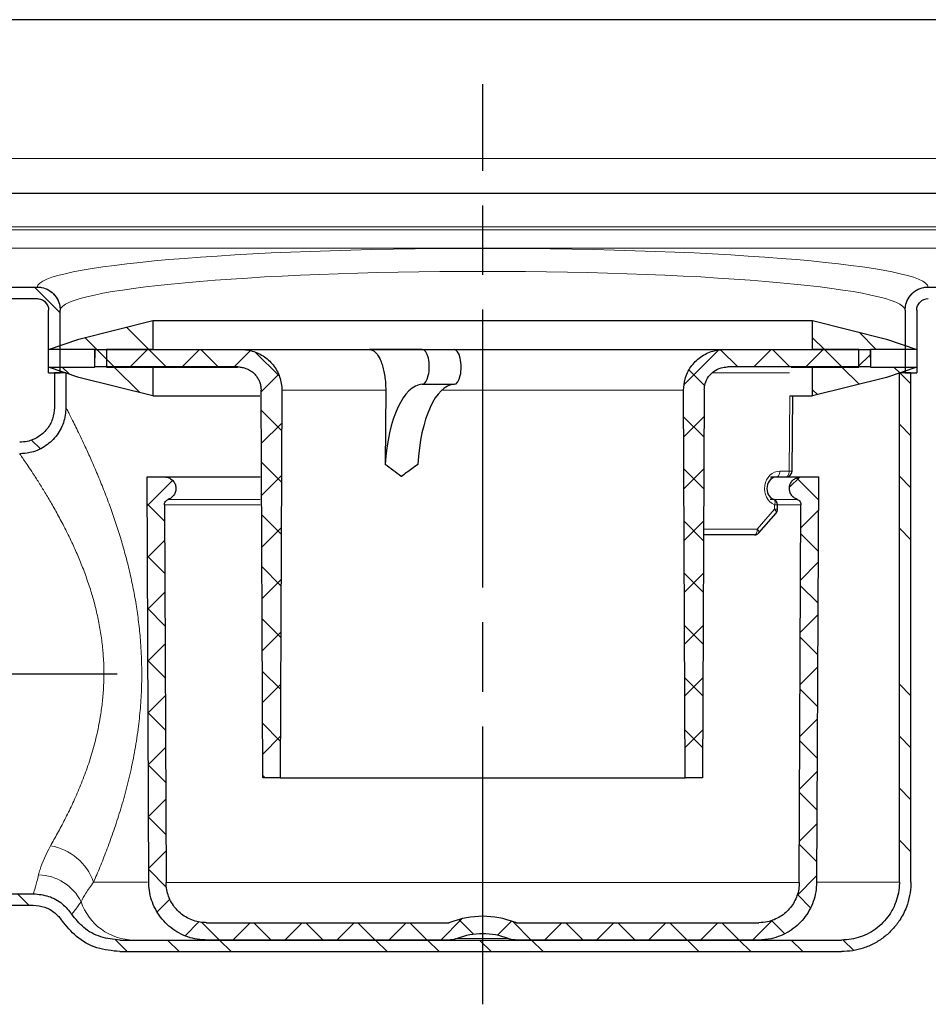
# Model space of a CAD drawing. Units: millimetres. Extents: x -146 to 1693, y -718 to -9.
# Drawn here: x 465 to 544, y -100 to -15 of the extents above; entities that cross this region are included whole.
import ezdxf

# ---------------------------------------------------------------- set-up
doc = ezdxf.new("R2010")
doc.units = ezdxf.units.MM
doc.linetypes.add('AM_ISO08W050', pattern=[18, 12, -1.5, 3, -1.5])
pattern_1 = [(315, (572.823, -1181.225), (13.47038, 13.47038), []), (315, (572.823, -1185.716), (13.47038, 13.47038), []), (315, (572.823, -1190.206), (13.47038, 13.47038), []), (315, (572.823, -1194.696), (13.47038, 13.47038), [])]
pattern_2 = [(315, (572.8225, -1181.2255), (2.245064, 2.245064), []), (45, (572.8225, -1181.2255), (-2.245064, 2.245064), [])]
pattern_3 = [(315, (572.8225, -1181.2255), (2.245064, 2.245064), [])]

# ---------------------------------------------------------------- blocks, each defined once
blk = doc.blocks.new('war')
at = {"linetype": 'Continuous', "lineweight": 0}
h = blk.add_hatch(dxfattribs=at)
h.set_pattern_fill('DIN 201 STEEL AND STEEL CAST IRON', angle=-90, style=0, pattern_type=2)
h.set_pattern_definition(pattern_1)
edge = h.paths.add_edge_path(flags=0)
edge.add_line((-342, 56.401), (-38.499, 56.401))
edge.add_spline(control_points=[(-38.499, 56.401), (-38.388, 56.401), (-38.274, 56.382), (-38.169, 56.345), (-38.063, 56.308), (-37.963, 56.252), (-37.876, 56.182), (-37.788, 56.112), (-37.712, 56.026), (-37.652, 55.932), (-37.593, 55.837), (-37.549, 55.73), (-37.524, 55.621), (-37.508, 55.549), (-37.5, 55.474), (-37.5, 55.4)], knot_values=[0, 0, 0, 0, 0.000335, 0.000335, 0.000335, 0.000671, 0.000671, 0.000671, 0.001006, 0.001006, 0.001006, 0.001342, 0.001342, 0.001342, 0.001563, 0.001563, 0.001563, 0.001563], weights=[1, 1, 1, 1, 1, 1, 1, 1, 1, 1, 1, 1, 1, 1, 1, 1], degree=3, periodic=0)
edge.add_line((-37.5, 55.4), (-37.5, 50))
edge.add_line((-37.5, 50), (-36.5, 50))
edge.add_line((-36.5, 50), (-36.5, 55.4))
edge.add_spline(control_points=[(-36.5, 55.4), (-36.5, 55.647), (-36.547, 55.898), (-36.636, 56.128), (-36.718, 56.337), (-36.836, 56.534), (-36.982, 56.704), (-37.127, 56.874), (-37.304, 57.021), (-37.497, 57.134), (-37.691, 57.246), (-37.906, 57.326), (-38.126, 57.368)], knot_values=[0, 0, 0, 0, 0.00074, 0.00074, 0.00074, 0.00141, 0.00141, 0.00141, 0.002079, 0.002079, 0.002079, 0.002748, 0.002748, 0.002748, 0.002748], weights=[1, 1, 1, 1, 1, 1, 1, 1, 1, 1, 1, 1, 1], degree=3, periodic=0)
edge.add_spline(control_points=[(-38.126, 57.368), (-38.248, 57.391), (-38.373, 57.403), (-38.499, 57.403)], knot_values=[0, 0, 0, 0, 1, 1, 1, 1], weights=[1, 1, 1, 1], degree=3, periodic=0)
edge.add_line((-38.499, 57.403), (-342, 57.403))
edge.add_line((-342, 57.403), (-342, 56.401))
h = blk.add_hatch(dxfattribs=at)
h.set_pattern_fill('DIN 201 STEEL AND STEEL CAST IRON', angle=-90, style=0, pattern_type=2)
h.set_pattern_definition(pattern_1)
edge = h.paths.add_edge_path(flags=0)
edge.add_line((342, 56.401), (342, 57.403))
edge.add_line((342, 57.403), (38.499, 57.403))
edge.add_spline(control_points=[(38.499, 57.403), (38.373, 57.403), (38.248, 57.391), (38.126, 57.368)], knot_values=[0, 0, 0, 0, 1, 1, 1, 1], weights=[1, 1, 1, 1], degree=3, periodic=0)
edge.add_spline(control_points=[(38.126, 57.368), (37.885, 57.322), (37.65, 57.23), (37.442, 57.1), (37.252, 56.981), (37.079, 56.828), (36.939, 56.653), (36.799, 56.477), (36.687, 56.276), (36.613, 56.064), (36.538, 55.852), (36.5, 55.625), (36.5, 55.4)], knot_values=[0, 0, 0, 0, 0.000734, 0.000734, 0.000734, 0.001406, 0.001406, 0.001406, 0.002077, 0.002077, 0.002077, 0.002748, 0.002748, 0.002748, 0.002748], weights=[1, 1, 1, 1, 1, 1, 1, 1, 1, 1, 1, 1, 1], degree=3, periodic=0)
edge.add_line((36.5, 55.4), (36.5, 50))
edge.add_line((36.5, 50), (37.5, 50))
edge.add_line((37.5, 50), (37.5, 55.4))
edge.add_spline(control_points=[(37.5, 55.4), (37.5, 55.512), (37.519, 55.626), (37.556, 55.732), (37.593, 55.837), (37.649, 55.938), (37.719, 56.026), (37.789, 56.113), (37.875, 56.19), (37.97, 56.249), (38.065, 56.309), (38.172, 56.352), (38.281, 56.377), (38.353, 56.393), (38.426, 56.401), (38.499, 56.401)], knot_values=[0, 0, 0, 0, 0.000336, 0.000336, 0.000336, 0.000673, 0.000673, 0.000673, 0.001009, 0.001009, 0.001009, 0.001345, 0.001345, 0.001345, 0.001563, 0.001563, 0.001563, 0.001563], weights=[1, 1, 1, 1, 1, 1, 1, 1, 1, 1, 1, 1, 1, 1, 1, 1], degree=3, periodic=0)
edge.add_line((38.499, 56.401), (342, 56.401))
h = blk.add_hatch(dxfattribs=at)
h.set_pattern_fill('ANSI31', angle=-90, style=0)
h.set_pattern_definition(pattern_3)
edge = h.paths.add_edge_path(flags=0)
edge.add_line((-33.5, 50.495), (-37.5, 50.495))
edge.add_spline(control_points=[(-37.5, 50.495), (-36.633, 50.195), (-35.766, 49.895), (-34.9, 49.596)], knot_values=[0.077411, 0.077411, 0.077411, 0.077411, 0.080162, 0.080162, 0.080162, 0.080162], weights=[1, 1, 1, 1], degree=3, periodic=0)
edge.add_spline(control_points=[(-34.9, 49.596), (-32.766, 49.064), (-30.633, 48.532), (-28.5, 48)], knot_values=[0.070181, 0.070181, 0.070181, 0.070181, 0.076777, 0.076777, 0.076777, 0.076777], weights=[1, 1, 1, 1], degree=3, periodic=0)
edge.add_line((-28.5, 48), (-28.5, 50.495))
edge.add_line((-28.5, 50.495), (-32.5, 50.495))
edge.add_line((-32.5, 50.495), (-32.5, 52.005))
edge.add_line((-32.5, 52.005), (-28.5, 52.005))
edge.add_line((-28.5, 52.005), (-28.5, 54.5))
edge.add_spline(control_points=[(-28.5, 54.5), (-30.633, 53.968), (-32.766, 53.436), (-34.9, 52.904)], knot_values=[0.135601, 0.135601, 0.135601, 0.135601, 0.142248, 0.142248, 0.142248, 0.142248], weights=[1, 1, 1, 1], degree=3, periodic=0)
edge.add_spline(control_points=[(-34.9, 52.904), (-35.766, 52.605), (-36.633, 52.305), (-37.5, 52.005)], knot_values=[0.154922, 0.154922, 0.154922, 0.154922, 0.157752, 0.157752, 0.157752, 0.157752], weights=[1, 1, 1, 1], degree=3, periodic=0)
edge.add_line((-37.5, 52.005), (-33.5, 52.005))
edge.add_line((-33.5, 52.005), (-33.5, 50.495))
h = blk.add_hatch(dxfattribs=at)
h.set_pattern_fill('ANSI31', angle=-90, style=0)
h.set_pattern_definition(pattern_3)
edge = h.paths.add_edge_path(flags=0)
edge.add_line((37.5, 50.495), (33.5, 50.495))
edge.add_line((33.5, 50.495), (33.5, 52.005))
edge.add_line((33.5, 52.005), (37.5, 52.005))
edge.add_spline(control_points=[(37.5, 52.005), (36.633, 52.305), (35.766, 52.605), (34.9, 52.904)], knot_values=[0.077276, 0.077276, 0.077276, 0.077276, 0.080028, 0.080028, 0.080028, 0.080028], weights=[1, 1, 1, 1], degree=3, periodic=0)
edge.add_spline(control_points=[(34.9, 52.904), (32.766, 53.436), (30.633, 53.968), (28.5, 54.5)], knot_values=[0.07005, 0.07005, 0.07005, 0.07005, 0.076646, 0.076646, 0.076646, 0.076646], weights=[1, 1, 1, 1], degree=3, periodic=0)
edge.add_line((28.5, 54.5), (28.5, 52.005))
edge.add_line((28.5, 52.005), (32.5, 52.005))
edge.add_line((32.5, 52.005), (32.5, 50.495))
edge.add_line((32.5, 50.495), (28.5, 50.495))
edge.add_line((28.5, 50.495), (28.5, 48))
edge.add_spline(control_points=[(28.5, 48), (30.633, 48.532), (32.766, 49.064), (34.9, 49.596)], knot_values=[0.135732, 0.135732, 0.135732, 0.135732, 0.142379, 0.142379, 0.142379, 0.142379], weights=[1, 1, 1, 1], degree=3, periodic=0)
edge.add_spline(control_points=[(34.9, 49.596), (35.766, 49.895), (36.633, 50.195), (37.5, 50.495)], knot_values=[0.155056, 0.155056, 0.155056, 0.155056, 0.157887, 0.157887, 0.157887, 0.157887], weights=[1, 1, 1, 1], degree=3, periodic=0)
h = blk.add_hatch(dxfattribs=at)
h.set_pattern_fill('ANSI37', angle=-90, style=0)
h.set_pattern_definition(pattern_2)
edge = h.paths.add_edge_path(flags=0)
edge.add_spline(control_points=[(-17.353, 48.485), (-17.352, 48.676), (-17.367, 48.867), (-17.398, 49.056), (-17.46, 49.442), (-17.59, 49.824), (-17.776, 50.168), (-17.963, 50.512), (-18.212, 50.829), (-18.502, 51.093), (-18.792, 51.356), (-19.132, 51.572), (-19.493, 51.725), (-19.854, 51.877), (-20.246, 51.969), (-20.637, 51.993), (-20.709, 51.998), (-20.781, 52), (-20.853, 52)], knot_values=[0.000199, 0.000199, 0.000199, 0.000199, 0.000771, 0.000771, 0.000771, 0.001956, 0.001956, 0.001956, 0.003141, 0.003141, 0.003141, 0.004326, 0.004326, 0.004326, 0.005511, 0.005511, 0.005511, 0.005727, 0.005727, 0.005727, 0.005727], weights=[1, 1, 1, 1, 1, 1, 1, 1, 1, 1, 1, 1, 1, 1, 1, 1, 1, 1, 1], degree=3, periodic=0)
edge.add_line((-20.853, 52), (-33.487, 52))
edge.add_spline(control_points=[(-33.487, 52), (-33.491, 51.5), (-33.495, 51), (-33.5, 50.5)], knot_values=[0, 0, 0, 0, 0.0015, 0.0015, 0.0015, 0.0015], weights=[1, 1, 1, 1], degree=3, periodic=0)
edge.add_line((-33.5, 50.5), (-21.146, 50.5))
edge.add_spline(control_points=[(-21.146, 50.5), (-21.105, 50.5), (-21.064, 50.499), (-21.024, 50.496), (-20.8, 50.483), (-20.576, 50.43), (-20.37, 50.343), (-20.163, 50.257), (-19.969, 50.133), (-19.803, 49.983), (-19.637, 49.832), (-19.495, 49.651), (-19.388, 49.455), (-19.281, 49.258), (-19.207, 49.04), (-19.171, 48.819), (-19.155, 48.717), (-19.146, 48.613), (-19.146, 48.509)], knot_values=[0.003237, 0.003237, 0.003237, 0.003237, 0.003358, 0.003358, 0.003358, 0.004029, 0.004029, 0.004029, 0.004701, 0.004701, 0.004701, 0.005372, 0.005372, 0.005372, 0.006044, 0.006044, 0.006044, 0.006353, 0.006353, 0.006353, 0.006353], weights=[1, 1, 1, 1, 1, 1, 1, 1, 1, 1, 1, 1, 1, 1, 1, 1, 1, 1, 1], degree=3, periodic=0)
edge.add_spline(control_points=[(-19.146, 48.509), (-19.097, 37.339), (-19.048, 26.17), (-18.999, 15)], knot_values=[0, 0, 0, 0, 0.033509, 0.033509, 0.033509, 0.033509], weights=[1, 1, 1, 1], degree=3, periodic=0)
edge.add_line((-18.999, 15), (-17.499, 15))
edge.add_spline(control_points=[(-17.499, 15), (-17.451, 26.162), (-17.402, 37.323), (-17.353, 48.485)], knot_values=[0, 0, 0, 0, 0.033485, 0.033485, 0.033485, 0.033485], weights=[1, 1, 1, 1], degree=3, periodic=0)
h = blk.add_hatch(dxfattribs=at)
h.set_pattern_fill('ANSI37', angle=-90, style=0)
h.set_pattern_definition(pattern_2)
edge = h.paths.add_edge_path(flags=0)
edge.add_spline(control_points=[(20.853, 52), (20.525, 52), (20.193, 51.953), (19.877, 51.861), (19.501, 51.752), (19.138, 51.576), (18.82, 51.349), (18.501, 51.121), (18.217, 50.835), (17.991, 50.515), (17.766, 50.195), (17.593, 49.831), (17.486, 49.454), (17.397, 49.14), (17.352, 48.811), (17.353, 48.485)], knot_values=[0.001998, 0.001998, 0.001998, 0.001998, 0.002994, 0.002994, 0.002994, 0.004181, 0.004181, 0.004181, 0.005369, 0.005369, 0.005369, 0.006556, 0.006556, 0.006556, 0.007544, 0.007544, 0.007544, 0.007544], weights=[1, 1, 1, 1, 1, 1, 1, 1, 1, 1, 1, 1, 1, 1, 1, 1], degree=3, periodic=0)
edge.add_spline(control_points=[(17.353, 48.485), (17.402, 37.323), (17.451, 26.162), (17.499, 15)], knot_values=[0, 0, 0, 0, 0.033485, 0.033485, 0.033485, 0.033485], weights=[1, 1, 1, 1], degree=3, periodic=0)
edge.add_line((17.499, 15), (18.999, 15))
edge.add_spline(control_points=[(18.999, 15), (19.048, 26.17), (19.097, 37.339), (19.146, 48.509)], knot_values=[0, 0, 0, 0, 0.033509, 0.033509, 0.033509, 0.033509], weights=[1, 1, 1, 1], degree=3, periodic=0)
edge.add_spline(control_points=[(19.146, 48.509), (19.146, 48.693), (19.173, 48.88), (19.225, 49.057), (19.287, 49.272), (19.388, 49.479), (19.518, 49.662), (19.648, 49.844), (19.811, 50.006), (19.994, 50.135), (20.177, 50.264), (20.385, 50.363), (20.6, 50.424), (20.777, 50.474), (20.962, 50.5), (21.146, 50.5)], knot_values=[0.000118, 0.000118, 0.000118, 0.000118, 0.000672, 0.000672, 0.000672, 0.001343, 0.001343, 0.001343, 0.002015, 0.002015, 0.002015, 0.002686, 0.002686, 0.002686, 0.003237, 0.003237, 0.003237, 0.003237], weights=[1, 1, 1, 1, 1, 1, 1, 1, 1, 1, 1, 1, 1, 1, 1, 1], degree=3, periodic=0)
edge.add_line((21.146, 50.5), (33.5, 50.5))
edge.add_spline(control_points=[(33.5, 50.5), (33.495, 51), (33.491, 51.5), (33.487, 52)], knot_values=[0, 0, 0, 0, 0.0015, 0.0015, 0.0015, 0.0015], weights=[1, 1, 1, 1], degree=3, periodic=0)
edge.add_line((33.487, 52), (20.853, 52))
h = blk.add_hatch(dxfattribs=at)
h.set_pattern_fill('DIN 201 STEEL AND STEEL CAST IRON', angle=-90, style=0, pattern_type=2)
h.set_pattern_definition(pattern_1)
edge = h.paths.add_edge_path(flags=0)
edge.add_spline(control_points=[(31, 0), (31.635, 0), (32.279, 0.104), (32.883, 0.303), (33.52, 0.514), (34.13, 0.838), (34.662, 1.248), (35.194, 1.658), (35.663, 2.165), (36.029, 2.728), (36.258, 3.08), (36.451, 3.459), (36.602, 3.851), (36.842, 4.478), (36.978, 5.155), (36.997, 5.827), (36.999, 5.884), (37, 5.942), (37, 6)], knot_values=[0.031854, 0.031854, 0.031854, 0.031854, 0.033778, 0.033778, 0.033778, 0.035811, 0.035811, 0.035811, 0.037843, 0.037843, 0.037843, 0.039104, 0.039104, 0.039104, 0.041136, 0.041136, 0.041136, 0.041309, 0.041309, 0.041309, 0.041309], weights=[1, 1, 1, 1, 1, 1, 1, 1, 1, 1, 1, 1, 1, 1, 1, 1, 1, 1, 1], degree=3, periodic=0)
edge.add_line((37, 6), (37, 50))
edge.add_line((37, 50), (36, 50))
edge.add_line((36, 50), (36, 6))
edge.add_spline(control_points=[(36, 6), (36, 5.972), (35.999, 5.944), (35.999, 5.916), (35.99, 5.356), (35.883, 4.791), (35.689, 4.266), (35.568, 3.937), (35.411, 3.62), (35.223, 3.324), (34.924, 2.851), (34.539, 2.424), (34.099, 2.077), (33.66, 1.73), (33.155, 1.454), (32.626, 1.272), (32.106, 1.093), (31.549, 1), (31, 1)], knot_values=[0.028458, 0.028458, 0.028458, 0.028458, 0.028541, 0.028541, 0.028541, 0.03022, 0.03022, 0.03022, 0.031261, 0.031261, 0.031261, 0.03294, 0.03294, 0.03294, 0.034619, 0.034619, 0.034619, 0.036268, 0.036268, 0.036268, 0.036268], weights=[1, 1, 1, 1, 1, 1, 1, 1, 1, 1, 1, 1, 1, 1, 1, 1, 1, 1, 1], degree=3, periodic=0)
edge.add_line((31, 1), (-31.343, 1))
edge.add_spline(control_points=[(-31.343, 1), (-31.902, 1), (-32.47, 1.097), (-32.998, 1.282), (-33.526, 1.467), (-34.029, 1.746), (-34.466, 2.096), (-34.864, 2.414), (-35.217, 2.799), (-35.5, 3.223)], knot_values=[0, 0, 0, 0, 0.001679, 0.001679, 0.001679, 0.003358, 0.003358, 0.003358, 0.004887, 0.004887, 0.004887, 0.004887], weights=[1, 1, 1, 1, 1, 1, 1, 1, 1, 1], degree=3, periodic=0)
edge.add_spline(control_points=[(-35.5, 3.223), (-35.727, 3.562), (-36.009, 3.869), (-36.328, 4.124), (-36.677, 4.404), (-37.08, 4.627), (-37.502, 4.775), (-37.925, 4.923), (-38.379, 5.001), (-38.826, 5.001)], knot_values=[0, 0, 0, 0, 0.001224, 0.001224, 0.001224, 0.00257, 0.00257, 0.00257, 0.003916, 0.003916, 0.003916, 0.003916], weights=[1, 1, 1, 1, 1, 1, 1, 1, 1, 1], degree=3, periodic=0)
edge.add_line((-38.826, 5.001), (-44, 5.001))
edge.add_line((-44, 5.001), (-44, 4.001))
edge.add_line((-44, 4.001), (-38.826, 4.001))
edge.add_spline(control_points=[(-38.826, 4.001), (-38.491, 4.001), (-38.15, 3.943), (-37.833, 3.831), (-37.516, 3.72), (-37.214, 3.553), (-36.952, 3.343), (-36.713, 3.152), (-36.502, 2.921), (-36.332, 2.667)], knot_values=[0, 0, 0, 0, 0.001007, 0.001007, 0.001007, 0.002015, 0.002015, 0.002015, 0.00293, 0.00293, 0.00293, 0.00293], weights=[1, 1, 1, 1, 1, 1, 1, 1, 1, 1], degree=3, periodic=0)
edge.add_spline(control_points=[(-36.332, 2.667), (-35.992, 2.158), (-35.569, 1.697), (-35.091, 1.315), (-34.566, 0.895), (-33.962, 0.561), (-33.329, 0.338), (-32.695, 0.116), (-32.014, 0), (-31.343, 0)], knot_values=[0.001492, 0.001492, 0.001492, 0.001492, 0.003342, 0.003342, 0.003342, 0.005374, 0.005374, 0.005374, 0.007405, 0.007405, 0.007405, 0.007405], weights=[1, 1, 1, 1, 1, 1, 1, 1, 1, 1], degree=3, periodic=0)
edge.add_line((-31.343, 0), (31, 0))
h = blk.add_hatch(dxfattribs=at)
h.set_pattern_fill('DIN 201 STEEL AND STEEL CAST IRON', angle=-90, style=0, pattern_type=2)
h.set_pattern_definition(pattern_1)
edge = h.paths.add_edge_path(flags=0)
edge.add_line((-37, 50), (-37, 46.999))
edge.add_spline(control_points=[(-37, 46.999), (-37, 46.664), (-37.058, 46.323), (-37.169, 46.006), (-37.28, 45.69), (-37.447, 45.388), (-37.657, 45.125), (-37.867, 44.863), (-38.125, 44.634), (-38.41, 44.456), (-38.694, 44.278), (-39.014, 44.146), (-39.341, 44.073), (-39.557, 44.024), (-39.779, 43.999), (-40, 43.999)], knot_values=[0, 0, 0, 0, 0.001007, 0.001007, 0.001007, 0.002015, 0.002015, 0.002015, 0.003022, 0.003022, 0.003022, 0.004029, 0.004029, 0.004029, 0.004686, 0.004686, 0.004686, 0.004686], weights=[1, 1, 1, 1, 1, 1, 1, 1, 1, 1, 1, 1, 1, 1, 1, 1], degree=3, periodic=0)
edge.add_line((-40, 43.999), (-44, 43.999))
edge.add_line((-44, 43.999), (-44, 42.999))
edge.add_line((-44, 42.999), (-40, 42.999))
edge.add_spline(control_points=[(-40, 42.999), (-39.705, 42.999), (-39.409, 43.032), (-39.122, 43.097), (-38.685, 43.195), (-38.259, 43.37), (-37.879, 43.608), (-37.5, 43.845), (-37.156, 44.151), (-36.876, 44.501), (-36.597, 44.85), (-36.373, 45.253), (-36.225, 45.675), (-36.077, 46.098), (-36, 46.552), (-36, 46.999)], knot_values=[0, 0, 0, 0, 0.000883, 0.000883, 0.000883, 0.002237, 0.002237, 0.002237, 0.003592, 0.003592, 0.003592, 0.004946, 0.004946, 0.004946, 0.0063, 0.0063, 0.0063, 0.0063], weights=[1, 1, 1, 1, 1, 1, 1, 1, 1, 1, 1, 1, 1, 1, 1, 1], degree=3, periodic=0)
edge.add_line((-36, 46.999), (-36, 50))
edge.add_line((-36, 50), (-37, 50))
h = blk.add_hatch(dxfattribs=at)
h.set_pattern_fill('ANSI37', angle=-90, style=0)
h.set_pattern_definition(pattern_2)
edge = h.paths.add_edge_path(flags=0)
edge.add_line((23.856, 2.5), (2.93, 2.5))
edge.add_spline(control_points=[(2.93, 2.5), (2.881, 2.5), (2.832, 2.507), (2.785, 2.522), (2.773, 2.525), (2.761, 2.529), (2.749, 2.534)], knot_values=[0.00019, 0.00019, 0.00019, 0.00019, 0.000336, 0.000336, 0.000336, 0.000374, 0.000374, 0.000374, 0.000374], weights=[1, 1, 1, 1, 1, 1, 1], degree=3, periodic=0)
edge.add_arc((0, -4.55), 7.599, 68.79079, 111.20921)
edge.add_spline(control_points=[(-2.749, 2.534), (-2.8, 2.514), (-2.854, 2.503), (-2.909, 2.5), (-2.916, 2.5), (-2.923, 2.5), (-2.93, 2.5)], knot_values=[0.000005, 0.000005, 0.000005, 0.000005, 0.000168, 0.000168, 0.000168, 0.00019, 0.00019, 0.00019, 0.00019], weights=[1, 1, 1, 1, 1, 1, 1], degree=3, periodic=0)
edge.add_line((-2.93, 2.5), (-23.856, 2.5))
edge.add_spline(control_points=[(-23.856, 2.5), (-23.996, 2.5), (-24.136, 2.508), (-24.276, 2.525), (-24.665, 2.572), (-25.051, 2.687), (-25.402, 2.86), (-25.754, 3.033), (-26.08, 3.27), (-26.354, 3.549), (-26.629, 3.829), (-26.858, 4.16), (-27.025, 4.514), (-27.191, 4.869), (-27.298, 5.257), (-27.338, 5.647), (-27.349, 5.759), (-27.355, 5.872), (-27.356, 5.985)], knot_values=[0.005458, 0.005458, 0.005458, 0.005458, 0.005876, 0.005876, 0.005876, 0.007051, 0.007051, 0.007051, 0.008226, 0.008226, 0.008226, 0.009402, 0.009402, 0.009402, 0.010577, 0.010577, 0.010577, 0.01091, 0.01091, 0.01091, 0.01091], weights=[1, 1, 1, 1, 1, 1, 1, 1, 1, 1, 1, 1, 1, 1, 1, 1, 1, 1, 1], degree=3, periodic=0)
edge.add_spline(control_points=[(-27.356, 5.985), (-27.403, 16.851), (-27.45, 27.718), (-27.498, 38.584)], knot_values=[0, 0, 0, 0, 0.0326, 0.0326, 0.0326, 0.0326], weights=[1, 1, 1, 1], degree=3, periodic=0)
edge.add_spline(control_points=[(-27.498, 38.584), (-27.498, 38.632), (-27.491, 38.681), (-27.478, 38.727), (-27.462, 38.781), (-27.437, 38.833), (-27.404, 38.878), (-27.371, 38.923), (-27.33, 38.964), (-27.285, 38.996), (-27.248, 39.022), (-27.207, 39.043), (-27.165, 39.058)], knot_values=[0.000024, 0.000024, 0.000024, 0.000024, 0.000168, 0.000168, 0.000168, 0.000336, 0.000336, 0.000336, 0.000504, 0.000504, 0.000504, 0.000638, 0.000638, 0.000638, 0.000638], weights=[1, 1, 1, 1, 1, 1, 1, 1, 1, 1, 1, 1, 1], degree=3, periodic=0)
edge.add_spline(control_points=[(-27.165, 39.058), (-27.101, 39.08), (-27.039, 39.11), (-26.981, 39.145), (-26.886, 39.203), (-26.799, 39.278), (-26.728, 39.364), (-26.656, 39.451), (-26.599, 39.551), (-26.561, 39.656), (-26.522, 39.761), (-26.501, 39.874), (-26.5, 39.986), (-26.498, 40.098), (-26.516, 40.212), (-26.551, 40.318), (-26.587, 40.424), (-26.641, 40.525), (-26.71, 40.614), (-26.779, 40.702), (-26.864, 40.78), (-26.958, 40.84), (-27.052, 40.901), (-27.158, 40.946), (-27.267, 40.972), (-27.343, 40.991), (-27.421, 41), (-27.5, 41)], knot_values=[0.000001, 0.000001, 0.000001, 0.000001, 0.000204, 0.000204, 0.000204, 0.000543, 0.000543, 0.000543, 0.000882, 0.000882, 0.000882, 0.00122, 0.00122, 0.00122, 0.001559, 0.001559, 0.001559, 0.001898, 0.001898, 0.001898, 0.002237, 0.002237, 0.002237, 0.002576, 0.002576, 0.002576, 0.002812, 0.002812, 0.002812, 0.002812], weights=[1, 1, 1, 1, 1, 1, 1, 1, 1, 1, 1, 1, 1, 1, 1, 1, 1, 1, 1, 1, 1, 1, 1, 1, 1, 1, 1, 1], degree=3, periodic=0)
edge.add_line((-27.5, 41), (-29, 41))
edge.add_spline(control_points=[(-29, 41), (-28.949, 29.326), (-28.898, 17.652), (-28.847, 5.978)], knot_values=[0, 0, 0, 0, 0.035022, 0.035022, 0.035022, 0.035022], weights=[1, 1, 1, 1], degree=3, periodic=0)
edge.add_spline(control_points=[(-28.847, 5.978), (-28.846, 5.817), (-28.838, 5.656), (-28.821, 5.496), (-28.765, 4.939), (-28.612, 4.385), (-28.374, 3.878), (-28.137, 3.371), (-27.808, 2.898), (-27.417, 2.499), (-27.025, 2.099), (-26.558, 1.762), (-26.056, 1.515), (-25.554, 1.267), (-25.003, 1.103), (-24.447, 1.036), (-24.248, 1.012), (-24.047, 1), (-23.847, 1)], knot_values=[0, 0, 0, 0, 0.000483, 0.000483, 0.000483, 0.002184, 0.002184, 0.002184, 0.003885, 0.003885, 0.003885, 0.005586, 0.005586, 0.005586, 0.007287, 0.007287, 0.007287, 0.007893, 0.007893, 0.007893, 0.007893], weights=[1, 1, 1, 1, 1, 1, 1, 1, 1, 1, 1, 1, 1, 1, 1, 1, 1, 1, 1], degree=3, periodic=0)
edge.add_line((-23.847, 1), (-2.93, 1))
edge.add_spline(control_points=[(-2.93, 1), (-2.876, 1), (-2.821, 1.002), (-2.767, 1.007), (-2.576, 1.022), (-2.384, 1.066), (-2.205, 1.136)], knot_values=[-0.001132, -0.001132, -0.001132, -0.001132, -0.000967, -0.000967, -0.000967, -0.000382, -0.000382, -0.000382, -0.000382], weights=[1, 1, 1, 1, 1, 1, 1], degree=3, periodic=0)
edge.add_arc((0, -4.55), 6.098, 68.8054, 111.1946, ccw=False)
edge.add_spline(control_points=[(2.205, 1.136), (2.292, 1.102), (2.381, 1.074), (2.472, 1.053), (2.622, 1.018), (2.777, 1), (2.93, 1)], knot_values=[0.001347, 0.001347, 0.001347, 0.001347, 0.001624, 0.001624, 0.001624, 0.002083, 0.002083, 0.002083, 0.002083], weights=[1, 1, 1, 1, 1, 1, 1], degree=3, periodic=0)
edge.add_line((2.93, 1), (23.847, 1))
edge.add_spline(control_points=[(23.847, 1), (24.208, 1), (24.571, 1.04), (24.923, 1.117), (25.47, 1.238), (26.003, 1.454), (26.479, 1.749), (26.955, 2.043), (27.386, 2.424), (27.738, 2.86), (28.089, 3.295), (28.37, 3.797), (28.558, 4.325), (28.745, 4.852), (28.844, 5.419), (28.847, 5.978)], knot_values=[0.007893, 0.007893, 0.007893, 0.007893, 0.008988, 0.008988, 0.008988, 0.010689, 0.010689, 0.010689, 0.01239, 0.01239, 0.01239, 0.014091, 0.014091, 0.014091, 0.015792, 0.015792, 0.015792, 0.015792], weights=[1, 1, 1, 1, 1, 1, 1, 1, 1, 1, 1, 1, 1, 1, 1, 1], degree=3, periodic=0)
edge.add_spline(control_points=[(28.847, 5.978), (28.898, 17.652), (28.949, 29.326), (29, 41)], knot_values=[0, 0, 0, 0, 0.035022, 0.035022, 0.035022, 0.035022], weights=[1, 1, 1, 1], degree=3, periodic=0)
edge.add_line((29, 41), (27.5, 41))
edge.add_spline(control_points=[(27.5, 41), (27.466, 41), (27.432, 40.998), (27.398, 40.995), (27.286, 40.983), (27.175, 40.953), (27.074, 40.905), (26.973, 40.857), (26.878, 40.792), (26.799, 40.713), (26.719, 40.635), (26.651, 40.541), (26.602, 40.441), (26.553, 40.34), (26.52, 40.23), (26.507, 40.119), (26.493, 40.008), (26.499, 39.893), (26.523, 39.784), (26.548, 39.674), (26.591, 39.568), (26.65, 39.473), (26.709, 39.378), (26.785, 39.291), (26.872, 39.221), (26.959, 39.151), (27.06, 39.095), (27.165, 39.058)], knot_values=[0.002812, 0.002812, 0.002812, 0.002812, 0.002915, 0.002915, 0.002915, 0.003253, 0.003253, 0.003253, 0.003592, 0.003592, 0.003592, 0.003931, 0.003931, 0.003931, 0.00427, 0.00427, 0.00427, 0.004609, 0.004609, 0.004609, 0.004948, 0.004948, 0.004948, 0.005286, 0.005286, 0.005286, 0.005625, 0.005625, 0.005625, 0.005625], weights=[1, 1, 1, 1, 1, 1, 1, 1, 1, 1, 1, 1, 1, 1, 1, 1, 1, 1, 1, 1, 1, 1, 1, 1, 1, 1, 1, 1], degree=3, periodic=0)
edge.add_spline(control_points=[(27.165, 39.058), (27.187, 39.05), (27.208, 39.041), (27.228, 39.03), (27.278, 39.005), (27.323, 38.97), (27.362, 38.929), (27.4, 38.888), (27.432, 38.841), (27.455, 38.789), (27.477, 38.738), (27.492, 38.682), (27.496, 38.627), (27.497, 38.613), (27.498, 38.598), (27.498, 38.584)], knot_values=[0.0001, 0.0001, 0.0001, 0.0001, 0.000168, 0.000168, 0.000168, 0.000336, 0.000336, 0.000336, 0.000504, 0.000504, 0.000504, 0.000672, 0.000672, 0.000672, 0.000714, 0.000714, 0.000714, 0.000714], weights=[1, 1, 1, 1, 1, 1, 1, 1, 1, 1, 1, 1, 1, 1, 1, 1], degree=3, periodic=0)
edge.add_spline(control_points=[(27.498, 38.584), (27.45, 27.718), (27.403, 16.851), (27.356, 5.985)], knot_values=[0, 0, 0, 0, 0.0326, 0.0326, 0.0326, 0.0326], weights=[1, 1, 1, 1], degree=3, periodic=0)
edge.add_spline(control_points=[(27.356, 5.985), (27.354, 5.593), (27.285, 5.196), (27.153, 4.827), (27.022, 4.458), (26.825, 4.107), (26.579, 3.802), (26.333, 3.497), (26.031, 3.23), (25.698, 3.024), (25.365, 2.818), (24.992, 2.666), (24.609, 2.582), (24.362, 2.528), (24.108, 2.5), (23.856, 2.5)], knot_values=[0, 0, 0, 0, 0.001175, 0.001175, 0.001175, 0.00235, 0.00235, 0.00235, 0.003526, 0.003526, 0.003526, 0.004701, 0.004701, 0.004701, 0.005458, 0.005458, 0.005458, 0.005458], weights=[1, 1, 1, 1, 1, 1, 1, 1, 1, 1, 1, 1, 1, 1, 1, 1], degree=3, periodic=0)
at = {"color": 7, "linetype": 'Continuous', "lineweight": 30}
for p, q in [((596.488, 80.492), (-596.496, 80.492)), ((-592, 65.5), (592, 65.5)), ((-592, 57.403), (-38.499, 57.403)), ((38.499, 57.403), (592, 57.403)), ((-592, 56.401), (-38.499, 56.401)), ((-37.5, 50), (-37.5, 55.4)), ((-36.5, 50), (-36.5, 55.4)), ((36.5, 55.4), (36.5, 50)), ((37.5, 55.4), (37.5, 50)), ((-34.9, 52.904), (-28.5, 54.5)), ((-28.5, 54.5), (28.5, 54.5)), ((-28.5, 54.5), (-28.5, 52.005)), ((28.5, 54.5), (34.9, 52.904)), ((28.5, 52.005), (28.5, 54.5)), ((-37.5, 52.005), (-34.9, 52.904)), ((34.9, 52.904), (37.5, 52.005)), ((-33.5, 52.005), (-37.5, 52.005)), ((-33.5, 50.495), (-33.5, 52.005)), ((-33.5, 50.5), (-33.487, 52)), ((-33.487, 52), (-20.853, 52)), ((-32.5, 52.005), (-32.5, 50.495)), ((-28.5, 52.005), (-32.5, 52.005)), ((-28.5, 52.005), (28.5, 52.005)), ((-20.853, 52), (-9.786, 52)), ((-5.215, 52), (-9.786, 52)), ((-5.215, 52), (-2.471, 52)), ((-2.471, 52), (20.853, 52)), ((20.853, 52), (33.487, 52)), ((32.5, 52.005), (28.5, 52.005)), ((32.5, 50.495), (32.5, 52.005)), ((33.487, 52), (33.5, 50.5)), ((33.5, 52.005), (33.5, 50.495)), ((37.5, 52.005), (33.5, 52.005)), ((-34.9, 49.596), (-37.5, 50.495)), ((-37.5, 50.495), (-33.5, 50.495)), ((-21.146, 50.5), (-33.5, 50.5)), ((-32.5, 50.495), (-28.5, 50.495)), ((-28.5, 50.495), (-28.5, 48)), ((-28.5, 50.495), (-21.187, 50.495)), ((33.5, 50.5), (21.146, 50.5)), ((26.651, 50.495), (28.5, 50.495)), ((27.306, 50.5), (27.235, 50.495)), ((28.5, 48), (28.5, 50.495)), ((28.5, 50.495), (32.5, 50.495)), ((33.5, 50.495), (37.5, 50.495)), ((37.5, 50.495), (34.9, 49.596)), ((-37.5, 50), (-36.5, 50)), ((-36, 50), (-37, 50)), ((-37, 50), (-37, 46.999)), ((-36, 50), (-36, 46.999)), ((-28.5, 48), (-34.9, 49.596)), ((34.9, 49.596), (28.5, 48)), ((36, 6), (36, 50)), ((37, 50), (36, 50)), ((36.5, 50), (37.5, 50)), ((37, 6), (37, 50)), ((-18.999, 15), (-19.146, 48.509)), ((-17.353, 48.485), (-17.499, 15)), ((-8.379, 48.485), (-8.415, 42.081)), ((-5.227, 49), (-2.459, 49)), ((17.499, 15), (17.353, 48.485)), ((19.146, 48.509), (18.999, 15)), ((-28.5, 48), (-19.242, 48)), ((26.532, 48), (28.5, 48)), ((26.726, 41.495), (26.787, 48)), ((-28.847, 5.978), (-29, 41)), ((-29, 41), (-27.5, 41)), ((-27.5, 41), (-19.235, 41)), ((27.5, 41), (29, 41)), ((29, 41), (28.847, 5.978)), ((-27.498, 38.584), (-27.356, 5.985)), ((25.163, 39.049), (25.129, 39.057)), ((25.475, 38.206), (25.476, 38.585)), ((27.356, 5.985), (27.498, 38.584)), ((23.854, 36.17), (25.351, 37.877)), ((23.478, 36), (19.091, 36)), ((-17.499, 15), (-18.999, 15)), ((-17.499, 15), (17.499, 15)), ((18.999, 15), (17.499, 15)), ((-44, 5.001), (-38.826, 5.001)), ((-44, 4.001), (-38.826, 4.001)), ((-23.856, 2.5), (-2.93, 2.5)), ((2.93, 2.5), (23.856, 2.5)), ((-31.343, 1), (31, 1)), ((-2.93, 1), (-23.847, 1)), ((23.847, 1), (2.93, 1)), ((-31.343, 0), (31, 0))]:
    blk.add_line(p, q, dxfattribs=at)
at = {"color": 4, "linetype": 'AM_ISO08W050', "ltscale": 2}
for p, q in [((0, -4.55), (0, 74.912)), ((-90.638, 24), (-31.574, 24))]:
    blk.add_line(p, q, dxfattribs=at)
at = {"color": 7, "linetype": 'Continuous', "lineweight": 0}
for p, q in [((596.471, 68.5), (-596.479, 68.5)), ((-592, 62.605), (592, 62.605)), ((-592, 62.344), (592, 62.344)), ((-592, 60.758), (592, 60.758)), ((26.796, 50.5), (26.762, 50.495)), ((26.494, 50.002), (19.919, 50.002)), ((-8.379, 48.485), (-17.353, 48.485)), ((17.353, 48.485), (-3.555, 48.485)), ((26.471, 41.498), (26.532, 48)), ((25.664, 41.498), (26.471, 41.498)), ((-19.218, 38.584), (-27.498, 38.584)), ((-27.165, 39.058), (-19.225, 39.058)), ((24.844, 39.058), (27.165, 39.058)), ((25.221, 38.205), (25.221, 38.584)), ((27.498, 38.584), (25.476, 38.584)), ((23.723, 36.498), (25.221, 38.205)), ((19.093, 36.498), (23.723, 36.498)), ((-28.967, 6), (-33.615, 6)), ((-27.356, 5.985), (27.356, 5.985)), ((36, 6), (28.937, 6)), ((-2.205, 1.136), (2.205, 1.136))]:
    blk.add_line(p, q, dxfattribs=at)
at = {"color": 7, "linetype": 'Continuous', "lineweight": 30, "flags": 128}
blk.add_lwpolyline([(24.87, 41), (25.803, 41), (26.73, 41), (27.298, 41), (27.5, 41)], dxfattribs=at)
at = {"color": 7, "linetype": 'Continuous', "lineweight": 0, "flags": 128}
for points in [[(25.664, 41.498), (25.659, 41.401), (25.645, 41.307), (25.623, 41.221), (25.592, 41.146), (25.555, 41.084), (25.513, 41.038), (25.467, 41.01), (25.419, 41)], [(26.471, 41.498), (26.466, 41.401), (26.452, 41.307), (26.429, 41.221), (26.399, 41.146), (26.362, 41.084), (26.319, 41.038), (26.274, 41.01), (26.226, 41)], [(25.221, 38.584), (25.245, 38.674), (25.258, 38.761), (25.261, 38.842), (25.253, 38.913), (25.236, 38.972), (25.208, 39.017), (25.172, 39.046), (25.163, 39.049)], [(25.351, 37.877), (25.358, 37.887), (25.368, 37.92), (25.364, 37.964), (25.346, 38.016), (25.316, 38.075), (25.273, 38.139), (25.221, 38.205)], [(23.478, 36), (23.525, 36.01), (23.571, 36.038), (23.614, 36.084), (23.651, 36.146), (23.681, 36.221), (23.704, 36.307), (23.718, 36.401), (23.723, 36.498)], [(23.854, 36.17), (23.86, 36.179), (23.87, 36.213), (23.866, 36.257), (23.849, 36.309), (23.818, 36.368), (23.776, 36.432), (23.723, 36.498)]]:
    blk.add_lwpolyline(points, dxfattribs=at)
at = {"color": 7, "linetype": 'Continuous', "lineweight": 0}
for centre, radius, start, end in [((-38.495, 55.406), 1.996, 0.13117, 79.33958), ((38.495, 55.406), 1.996, 100.66042, 179.86883), ((24.979, -121.874), 163.378, 89.38754, 89.47691), ((25.289, 50.395), 11.812, 269.67303, 270.90928), ((25.288, 50.016), 11.812, 269.67303, 270.90928), ((-38.089, 4.455), 4.733, 19.04775, 81.01668), ((-38.425, 2.467), 4.156, 26.37505, 89.1215), ((-30.087, 5.87), 4.87, 198.63999, 269.52526)]:
    blk.add_arc(centre, radius, start, end, dxfattribs=at)
at = {"color": 7, "linetype": 'Continuous', "lineweight": 30}
for centre, radius, start, end in [((26.226, 41.5), 0.5, 270, 359.46062), ((24.976, 38.586), 0.5, 359.8984, 67.9972), ((24.975, 38.207), 0.5, 318.73783, 359.8984), ((23.478, 36.5), 0.5, 270, 318.73783), ((0, -4.55), 7.599, 68.79079, 111.20921), ((0, -4.55), 6.098, 68.8054, 111.1946)]:
    blk.add_arc(centre, radius, start, end, dxfattribs=at)
at = {"color": 7, "linetype": 'Continuous', "lineweight": 0}
for centre, major_axis, ratio, start_param, end_param in [((0, 57.376), (38.5, 0), 0.087489, 0.008263, 3.13333), ((0, 55.383), (36.5, 0), 0.092283, 0.008263, 3.13333), ((25.662, 39.998), (-0.011, -1.5), 0.875567, 3.148245, 5.950001)]:
    blk.add_ellipse(centre, major_axis=major_axis, ratio=ratio, start_param=start_param, end_param=end_param, dxfattribs=at)
at = {"color": 7, "linetype": 'Continuous', "lineweight": 30}
for centre, major_axis, ratio, start_param, end_param in [((-5.221, 50.5), (-0.007, -1.5), 0.404511, 0.00193, 3.143523), ((-2.465, 50.5), (0.007, -1.5), 0.404511, 6.281255, 9.422848), ((-5.213, 41.001), (-0.038, -8), 0.404511, 3.157714, 4.578859), ((-2.381, 41.001), (0.038, -8), 0.404511, 3.153854, 4.575), ((25.416, 40), (-0.01, -1), 0.856081, 3.150117, 5.951873)]:
    blk.add_ellipse(centre, major_axis=major_axis, ratio=ratio, start_param=start_param, end_param=end_param, dxfattribs=at)
for points, knots in [([(-38.499, 57.403), (-38.457, 57.403), (-38.373, 57.401), (-38.249, 57.389), (-38.167, 57.375), (-38.126, 57.368)], [0, 0, 0, 0, 0.334408, 0.667738, 1, 1, 1, 1]), ([(-38.126, 57.368), (-37.897, 57.325), (-37.681, 57.243), (-37.281, 57.006), (-37.106, 56.855), (-36.81, 56.497), (-36.696, 56.295), (-36.539, 55.859), (-36.5, 55.633), (-36.5, 55.4)], [0, 0, 0, 0, 0.25, 0.25, 0.5, 0.5, 0.75, 0.75, 1, 1, 1, 1]), ([(36.5, 55.4), (36.5, 55.633), (36.539, 55.86), (36.697, 56.298), (36.811, 56.498), (37.107, 56.857), (37.283, 57.007), (37.683, 57.243), (37.897, 57.325), (38.126, 57.368)], [0, 0, 0, 0, 0.25, 0.25, 0.5, 0.5, 0.75, 0.75, 1, 1, 1, 1]), ([(38.126, 57.368), (38.167, 57.375), (38.249, 57.389), (38.373, 57.401), (38.457, 57.403), (38.499, 57.403)], [0, 0, 0, 0, 0.332262, 0.665592, 1, 1, 1, 1]), ([(-38.499, 56.401), (-38.367, 56.401), (-38.238, 56.375), (-37.996, 56.275), (-37.885, 56.2), (-37.608, 55.923), (-37.5, 55.664), (-37.5, 55.4)], [0, 0, 0, 0, 0.25, 0.25, 0.5, 0.5, 1, 1, 1, 1]), ([(37.5, 55.4), (37.5, 55.532), (37.526, 55.662), (37.626, 55.904), (37.7, 56.015), (37.976, 56.292), (38.235, 56.401), (38.499, 56.401)], [0, 0, 0, 0, 0.25, 0.25, 0.5, 0.5, 1, 1, 1, 1]), ([(-20.853, 52), (-20.781, 51.999), (-20.515, 51.994), (-20.052, 51.924), (-19.491, 51.742), (-18.964, 51.466), (-18.495, 51.109), (-18.089, 50.674), (-17.764, 50.181), (-17.525, 49.636), (-17.407, 49.16), (-17.359, 48.772), (-17.355, 48.581), (-17.353, 48.485)], [0, 0, 0, 0, 0.039323, 0.144871, 0.253481, 0.35903, 0.467641, 0.573189, 0.681798, 0.787343, 0.895949, 0.9478, 1, 1, 1, 1]), ([(-9.786, 52), (-9.707, 51.991), (-9.547, 51.972), (-9.315, 51.818), (-9.095, 51.575), (-8.897, 51.245), (-8.723, 50.834), (-8.581, 50.361), (-8.473, 49.829), (-8.411, 49.328), (-8.382, 48.874), (-8.38, 48.615), (-8.379, 48.485)], [0, 0, 0, 0, 0.105948, 0.214967, 0.320915, 0.429938, 0.535823, 0.644794, 0.750396, 0.859082, 0.929102, 1, 1, 1, 1]), ([(17.353, 48.485), (17.379, 48.812), (17.435, 49.532), (17.941, 50.555), (18.779, 51.399), (19.801, 51.913), (20.524, 51.973), (20.853, 52)], [0, 0, 0, 0, 0.1782, 0.392261, 0.606326, 0.820397, 1, 1, 1, 1]), ([(-21.146, 50.5), (-21.105, 50.499), (-20.954, 50.496), (-20.69, 50.457), (-20.369, 50.353), (-20.068, 50.196), (-19.799, 49.992), (-19.567, 49.743), (-19.381, 49.462), (-19.245, 49.151), (-19.162, 48.831), (-19.151, 48.613), (-19.146, 48.509)], [0, 0, 0, 0, 0.038999, 0.145144, 0.254368, 0.360513, 0.469736, 0.57588, 0.685102, 0.791243, 0.900462, 1, 1, 1, 1]), ([(19.146, 48.509), (19.162, 48.694), (19.197, 49.103), (19.489, 49.685), (19.971, 50.164), (20.553, 50.452), (20.962, 50.485), (21.146, 50.5)], [0, 0, 0, 0, 0.177644, 0.392892, 0.608144, 0.8234, 1, 1, 1, 1]), ([(-36, 46.999), (-36.044, 46.55), (-36.132, 45.65), (-36.822, 44.452), (-37.837, 43.547), (-38.962, 43.068), (-39.705, 43.019), (-40, 42.999)], [0, 0, 0, 0, 0.214701, 0.429403, 0.644098, 0.858788, 1, 1, 1, 1]), ([(-37, 46.999), (-37.033, 46.662), (-37.099, 45.988), (-37.616, 45.089), (-38.378, 44.41), (-39.221, 44.051), (-39.779, 44.014), (-40, 43.999)], [0, 0, 0, 0, 0.2147, 0.429401, 0.644096, 0.858786, 1, 1, 1, 1]), ([(-7.033, 41.036), (-7.04, 41.041), (-7.51, 41.39), (-7.966, 41.738), (-8.415, 42.081)], [0, 0, 0, 0, 0.014136, 1, 1, 1, 1]), ([(-5.592, 42.081), (-5.772, 41.953), (-6.252, 41.61), (-6.729, 41.261), (-7.026, 41.041), (-7.033, 41.036)], [0, 0, 0, 0, 0.369073, 0.985866, 1, 1, 1, 1]), ([(-27.5, 41), (-27.421, 40.995), (-27.231, 40.981), (-26.947, 40.855), (-26.695, 40.626), (-26.533, 40.324), (-26.481, 39.986), (-26.543, 39.649), (-26.713, 39.353), (-26.937, 39.155), (-27.103, 39.084), (-27.165, 39.058)], [0, 0, 0, 0, 0.08417, 0.20459, 0.325009, 0.445427, 0.565843, 0.686258, 0.806673, 0.927089, 1, 1, 1, 1]), ([(27.165, 39.058), (27.063, 39.106), (26.859, 39.202), (26.634, 39.464), (26.504, 39.779), (26.488, 40.121), (26.585, 40.449), (26.785, 40.727), (27.066, 40.922), (27.32, 40.994), (27.466, 40.999), (27.5, 41)], [0, 0, 0, 0, 0.120239, 0.240689, 0.361138, 0.481586, 0.602032, 0.72248, 0.842928, 0.963378, 1, 1, 1, 1]), ([(-27.498, 38.584), (-27.494, 38.633), (-27.486, 38.737), (-27.411, 38.883), (-27.299, 38.998), (-27.206, 39.039), (-27.165, 39.058)], [0, 0, 0, 0, 0.234815, 0.508013, 0.781212, 1, 1, 1, 1]), ([(27.165, 39.058), (27.186, 39.049), (27.259, 39.02), (27.369, 38.935), (27.463, 38.793), (27.496, 38.669), (27.497, 38.598), (27.498, 38.584)], [0, 0, 0, 0, 0.111334, 0.384519, 0.657702, 0.930882, 1, 1, 1, 1]), ([(-23.847, 1), (-24.047, 1.007), (-24.525, 1.024), (-25.275, 1.185), (-26.06, 1.489), (-26.789, 1.928), (-27.428, 2.477), (-27.971, 3.131), (-28.393, 3.861), (-28.687, 4.658), (-28.827, 5.371), (-28.841, 5.817), (-28.847, 5.978)], [0, 0, 0, 0, 0.076873, 0.183014, 0.292233, 0.398373, 0.507591, 0.613729, 0.722946, 0.829083, 0.938298, 1, 1, 1, 1]), ([(-23.856, 2.5), (-23.996, 2.505), (-24.33, 2.517), (-24.855, 2.629), (-25.405, 2.843), (-25.915, 3.149), (-26.362, 3.534), (-26.742, 3.992), (-27.038, 4.502), (-27.244, 5.06), (-27.341, 5.56), (-27.352, 5.872), (-27.356, 5.985)], [0, 0, 0, 0, 0.076862, 0.183003, 0.292222, 0.398362, 0.507581, 0.613719, 0.722936, 0.829073, 0.938287, 1, 1, 1, 1]), ([(28.847, 5.978), (28.832, 5.701), (28.803, 5.139), (28.581, 4.324), (28.233, 3.549), (27.761, 2.851), (27.174, 2.236), (26.498, 1.732), (25.741, 1.349), (24.856, 1.062), (24.209, 1.022), (23.847, 1)], [0, 0, 0, 0, 0.106145, 0.215368, 0.321525, 0.430761, 0.536919, 0.646156, 0.752315, 0.861553, 1, 1, 1, 1]), ([(27.356, 5.985), (27.345, 5.791), (27.325, 5.397), (27.17, 4.827), (26.926, 4.285), (26.596, 3.796), (26.185, 3.365), (25.712, 3.013), (25.181, 2.744), (24.562, 2.544), (24.109, 2.516), (23.856, 2.5)], [0, 0, 0, 0, 0.10614, 0.215357, 0.321514, 0.43075, 0.536908, 0.646144, 0.752304, 0.861542, 1, 1, 1, 1]), ([(37, 6), (36.999, 5.942), (36.996, 5.552), (36.911, 4.821), (36.608, 3.765), (36.106, 2.783), (35.433, 1.914), (34.687, 1.231), (33.83, 0.677), (32.917, 0.288), (31.962, 0.045), (31.323, 0.015), (31, 0)], [0, 0, 0, 0, 0.018421, 0.124277, 0.233203, 0.367152, 0.473009, 0.581937, 0.687794, 0.796721, 0.89706, 1, 1, 1, 1]), ([(36, 6), (36, 5.972), (35.998, 5.667), (35.938, 5.077), (35.695, 4.194), (35.287, 3.37), (34.735, 2.64), (34.12, 2.063), (33.412, 1.593), (32.646, 1.256), (31.832, 1.04), (31.28, 1.014), (31, 1)], [0, 0, 0, 0, 0.010744, 0.116603, 0.225531, 0.359483, 0.465343, 0.574273, 0.680133, 0.789063, 0.893078, 1, 1, 1, 1]), ([(-38.826, 5.001), (-38.378, 4.955), (-37.481, 4.865), (-36.299, 4.209), (-35.758, 3.541), (-35.5, 3.223)], [0, 0, 0, 0, 0.34352, 0.68704, 1, 1, 1, 1]), ([(-38.826, 4.001), (-38.49, 3.967), (-37.817, 3.899), (-36.931, 3.407), (-36.525, 2.906), (-36.332, 2.667)], [0, 0, 0, 0, 0.343522, 0.687044, 1, 1, 1, 1]), ([(-31.343, 0), (-32.015, 0.068), (-33.361, 0.203), (-35.133, 1.187), (-35.945, 2.189), (-36.332, 2.667)], [0, 0, 0, 0, 0.343532, 0.687063, 1, 1, 1, 1]), ([(-31.343, 1), (-31.903, 1.056), (-33.024, 1.169), (-34.501, 1.989), (-35.178, 2.824), (-35.5, 3.223)], [0, 0, 0, 0, 0.34353, 0.68706, 1, 1, 1, 1]), ([(-2.749, 2.534), (-2.802, 2.518), (-2.861, 2.501), (-2.923, 2.5), (-2.93, 2.5)], [0, 0, 0, 0, 0.882995, 1, 1, 1, 1]), ([(2.93, 2.5), (2.881, 2.504), (2.819, 2.508), (2.761, 2.53), (2.749, 2.534)], [0, 0, 0, 0, 0.793889, 1, 1, 1, 1]), ([(-2.205, 1.136), (-2.39, 1.079), (-2.629, 1.006), (-2.876, 1.001), (-2.93, 1)], [0, 0, 0, 0, 0.779547, 1, 1, 1, 1]), ([(2.93, 1), (2.776, 1.009), (2.528, 1.024), (2.293, 1.105), (2.205, 1.136)], [0, 0, 0, 0, 0.62197, 1, 1, 1, 1])]:
    blk.add_open_spline(points, degree=3, knots=knots, dxfattribs=at)
at = {"color": 7, "linetype": 'Continuous', "lineweight": 0}
for points in [[(-36.499, 55.411), (-36.499, 55.406), (-36.5, 55.403), (-36.5, 55.4)], [(36.5, 55.4), (36.5, 55.403), (36.499, 55.406), (36.499, 55.411)]]:
    blk.add_open_spline(points, degree=3, dxfattribs=at)
for points, knots in [([(-33.615, 6), (-33.433, 6.425), (-33.069, 7.278), (-32.503, 8.709), (-31.938, 10.251), (-31.39, 11.904), (-30.878, 13.651), (-30.417, 15.495), (-30.023, 17.434), (-29.73, 19.37), (-29.541, 21.271), (-29.448, 23.129), (-29.451, 25.019), (-29.548, 26.807), (-29.716, 28.469), (-29.935, 30.006), (-30.212, 31.524), (-30.544, 33.028), (-30.925, 34.504), (-31.348, 35.951), (-31.803, 37.349), (-32.296, 38.738), (-32.818, 40.098), (-33.36, 41.418), (-33.893, 42.643), (-34.359, 43.665), (-34.752, 44.498), (-35.078, 45.169), (-35.366, 45.752), (-35.618, 46.254), (-35.822, 46.654), (-35.966, 46.934), (-35.988, 46.978), (-36, 46.999)], [0, 0, 0, 0, 0.034997, 0.070236, 0.106202, 0.142408, 0.178599, 0.215045, 0.252335, 0.289944, 0.322971, 0.356248, 0.39033, 0.424695, 0.452904, 0.481264, 0.51007, 0.539019, 0.568827, 0.598777, 0.629158, 0.659683, 0.6935, 0.727524, 0.762242, 0.797224, 0.82371, 0.850338, 0.877444, 0.904733, 0.934945, 0.967283, 1, 1, 1, 1]), ([(-40, 42.999), (-39.987, 42.982), (-39.962, 42.945), (-39.797, 42.708), (-39.541, 42.334), (-39.186, 41.807), (-38.743, 41.134), (-38.234, 40.337), (-37.681, 39.437), (-37.1, 38.446), (-36.489, 37.346), (-35.902, 36.21), (-35.354, 35.066), (-34.855, 33.929), (-34.377, 32.722), (-33.95, 31.495), (-33.582, 30.261), (-33.275, 29.025), (-33.025, 27.74), (-32.849, 26.458), (-32.747, 25.198), (-32.715, 23.964), (-32.751, 22.714), (-32.858, 21.469), (-33.051, 20.095), (-33.352, 18.61), (-33.783, 17.02), (-34.298, 15.48), (-34.872, 14.022), (-35.478, 12.662), (-36.1, 11.396), (-36.733, 10.203), (-37.144, 9.489), (-37.35, 9.13)], [0, 0, 0, 0, 0.033903, 0.068184, 0.103268, 0.138726, 0.175292, 0.212205, 0.246914, 0.281863, 0.317521, 0.353409, 0.383078, 0.412882, 0.44313, 0.473547, 0.500641, 0.527889, 0.555665, 0.583648, 0.60876, 0.634048, 0.659897, 0.68594, 0.711592, 0.746671, 0.782129, 0.818656, 0.8555, 0.891028, 0.926792, 0.963272, 1, 1, 1, 1]), ([(-37.35, 9.13), (-37.707, 8.405), (-38.168, 7.469), (-38.326, 6.778), (-38.361, 6.623)], [0, 0, 0, 0, 0.774179, 1, 1, 1, 1]), ([(-38.361, 6.623), (-38.458, 6.245), (-38.654, 5.48), (-38.806, 5.062), (-38.822, 5.014), (-38.826, 5.001)], [0, 0, 0, 0, 0.406215, 0.824364, 1, 1, 1, 1]), ([(-34.702, 4.313), (-34.58, 4.544), (-34.335, 5.01), (-33.856, 5.668), (-33.615, 6)], [0, 0, 0, 0, 0.495757, 1, 1, 1, 1]), ([(-35.5, 3.223), (-35.493, 3.232), (-35.467, 3.264), (-35.216, 3.568), (-34.874, 4.064), (-34.702, 4.313)], [0, 0, 0, 0, 0.175391, 0.584942, 1, 1, 1, 1])]:
    blk.add_open_spline(points, degree=3, knots=knots, dxfattribs=at)

msp = doc.modelspace()

# ---------------------------------------------------------------- block references
msp.add_blockref('war', (505.191, -95.032))

doc.saveas('drawing.dxf')
